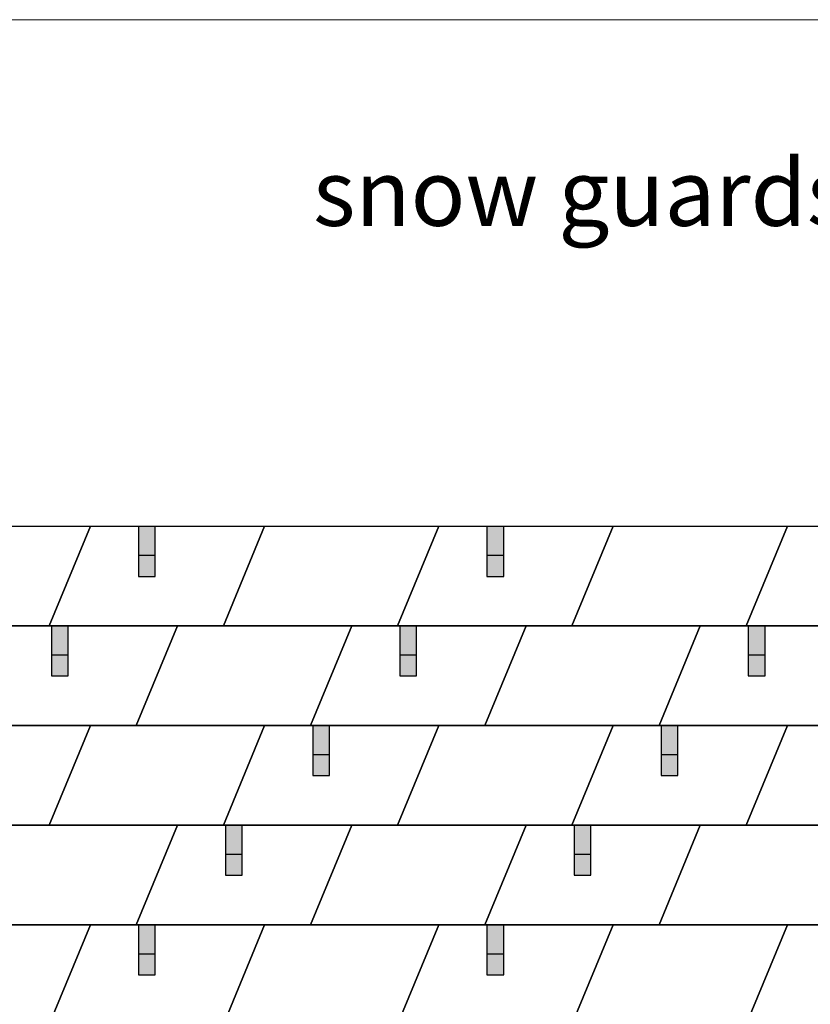
# Model space of a CAD drawing. Units: millimetres. Extents: x -19674 to 50359, y 0 to 4832.
# Drawn here: x -8919 to -7013, y 2460 to 4832 of the extents above; entities that cross this region are included whole.
import ezdxf

# ---------------------------------------------------------------- set-up
doc = ezdxf.new("R2010")
doc.units = ezdxf.units.MM
for name, color, linetype, lineweight, true_color in [('01_PREFA-Dachprodukt', 7, 'Continuous', 25, 0xe1000f), ('02_PREFA-Schneefang', 7, 'Continuous', 25, 0xff7f7f), ('02_PREFA-Schneefang-schraffur', 7, 'Continuous', 25, 0xffb4b4), ('10_Blattrahmen', 7, 'Continuous', 20, 0x000000), ('99_Text_1_DE', 7, 'Continuous', 25, 0xe1000f)]:
    doc.layers.add(name, color=color, linetype=linetype, lineweight=lineweight, true_color=true_color)
doc.styles.add('Arial', font='arial.ttf')

# ---------------------------------------------------------------- blocks, each defined once
blk = doc.blocks.new('A$C303698f2')
at = {"layer": '10_Blattrahmen'}
blk.add_lwpolyline([(666.01, -470.92), (666.01, 0), (0, 0), (0, -470.92)], close=True, dxfattribs=at)

msp = doc.modelspace()

# ---------------------------------------------------------------- hatches: boundary and pattern name
at = {"layer": '02_PREFA-Schneefang-schraffur'}
h = msp.add_hatch(color=256, dxfattribs=at)
h.dxf.hatch_style = 1
h.paths.add_polyline_path([(-8592.341, 3541.593), (-8632.629, 3541.593), (-8632.629, 3491.233), (-8592.341, 3491.233)])
h.paths.add_polyline_path([(-8592.341, 3612.096), (-8618.528, 3612.096), (-8632.629, 3612.096), (-8632.629, 3541.593), (-8592.341, 3541.593)])
h = msp.add_hatch(color=256, dxfattribs=at)
h.dxf.hatch_style = 1
h.paths.add_polyline_path([(-7752.341, 3541.593), (-7792.629, 3541.593), (-7792.629, 3491.233), (-7752.341, 3491.233)])
h.paths.add_polyline_path([(-7752.341, 3612.096), (-7778.528, 3612.096), (-7792.629, 3612.096), (-7792.629, 3541.593), (-7752.341, 3541.593)])
h = msp.add_hatch(color=256, dxfattribs=at)
h.dxf.hatch_style = 1
h.paths.add_polyline_path([(-8802.341, 3301.593), (-8842.629, 3301.593), (-8842.629, 3251.233), (-8802.341, 3251.233)])
h.paths.add_polyline_path([(-8802.341, 3372.096), (-8828.528, 3372.096), (-8842.629, 3372.096), (-8842.629, 3301.593), (-8802.341, 3301.593)])
h = msp.add_hatch(color=256, dxfattribs=at)
h.dxf.hatch_style = 1
h.paths.add_polyline_path([(-7962.341, 3301.593), (-8002.629, 3301.593), (-8002.629, 3251.233), (-7962.341, 3251.233)])
h.paths.add_polyline_path([(-7962.341, 3372.096), (-7988.528, 3372.096), (-8002.629, 3372.096), (-8002.629, 3301.593), (-7962.341, 3301.593)])
h = msp.add_hatch(color=256, dxfattribs=at)
h.dxf.hatch_style = 1
h.paths.add_polyline_path([(-7122.341, 3301.593), (-7162.629, 3301.593), (-7162.629, 3251.233), (-7122.341, 3251.233)])
h.paths.add_polyline_path([(-7122.341, 3372.096), (-7148.528, 3372.096), (-7162.629, 3372.096), (-7162.629, 3301.593), (-7122.341, 3301.593)])
h = msp.add_hatch(color=256, dxfattribs=at)
h.dxf.hatch_style = 1
h.paths.add_polyline_path([(-8172.341, 3061.593), (-8212.629, 3061.593), (-8212.629, 3011.233), (-8172.341, 3011.233)])
h.paths.add_polyline_path([(-8172.341, 3132.096), (-8198.528, 3132.096), (-8212.629, 3132.096), (-8212.629, 3061.593), (-8172.341, 3061.593)])
h = msp.add_hatch(color=256, dxfattribs=at)
h.dxf.hatch_style = 1
h.paths.add_polyline_path([(-7332.341, 3061.593), (-7372.629, 3061.593), (-7372.629, 3011.233), (-7332.341, 3011.233)])
h.paths.add_polyline_path([(-7332.341, 3132.096), (-7358.528, 3132.096), (-7372.629, 3132.096), (-7372.629, 3061.593), (-7332.341, 3061.593)])
h = msp.add_hatch(color=256, dxfattribs=at)
h.dxf.hatch_style = 1
h.paths.add_polyline_path([(-8382.341, 2821.593), (-8422.629, 2821.593), (-8422.629, 2771.233), (-8382.341, 2771.233)])
h.paths.add_polyline_path([(-8382.341, 2892.096), (-8408.528, 2892.096), (-8422.629, 2892.096), (-8422.629, 2821.593), (-8382.341, 2821.593)])
h = msp.add_hatch(color=256, dxfattribs=at)
h.dxf.hatch_style = 1
h.paths.add_polyline_path([(-7542.341, 2821.593), (-7582.629, 2821.593), (-7582.629, 2771.233), (-7542.341, 2771.233)])
h.paths.add_polyline_path([(-7542.341, 2892.096), (-7568.528, 2892.096), (-7582.629, 2892.096), (-7582.629, 2821.593), (-7542.341, 2821.593)])
h = msp.add_hatch(color=256, dxfattribs=at)
h.dxf.hatch_style = 1
h.paths.add_polyline_path([(-8592.341, 2581.593), (-8632.629, 2581.593), (-8632.629, 2531.233), (-8592.341, 2531.233)])
h.paths.add_polyline_path([(-8592.341, 2652.096), (-8618.528, 2652.096), (-8632.629, 2652.096), (-8632.629, 2581.593), (-8592.341, 2581.593)])
h = msp.add_hatch(color=256, dxfattribs=at)
h.dxf.hatch_style = 1
h.paths.add_polyline_path([(-7752.341, 2581.593), (-7792.629, 2581.593), (-7792.629, 2531.233), (-7752.341, 2531.233)])
h.paths.add_polyline_path([(-7752.341, 2652.096), (-7778.528, 2652.096), (-7792.629, 2652.096), (-7792.629, 2581.593), (-7752.341, 2581.593)])

# ---------------------------------------------------------------- linework, layer by layer
at = {"layer": '01_PREFA-Dachprodukt'}
for points in [[(-9267.893, 3372.096), (-9168.485, 3612.096), (-8748.485, 3612.096), (-8847.893, 3372.096)], [(-8847.893, 3372.096), (-8748.485, 3612.096), (-8328.485, 3612.096), (-8427.893, 3372.096)], [(-8427.893, 3372.096), (-8328.485, 3612.096), (-7908.485, 3612.096), (-8007.893, 3372.096)], [(-8007.893, 3372.096), (-7908.485, 3612.096), (-7488.485, 3612.096), (-7587.893, 3372.096)], [(-7587.893, 3372.096), (-7488.485, 3612.096), (-7068.485, 3612.096), (-7167.893, 3372.096)], [(-7167.893, 3372.096), (-7068.485, 3612.096), (-6648.485, 3612.096), (-6747.893, 3372.096)], [(-9057.893, 3132.096), (-8958.485, 3372.096), (-8538.485, 3372.096), (-8637.893, 3132.096)], [(-8637.893, 3132.096), (-8538.485, 3372.096), (-8118.485, 3372.096), (-8217.893, 3132.096)], [(-8217.893, 3132.096), (-8118.485, 3372.096), (-7698.485, 3372.096), (-7797.893, 3132.096)], [(-7797.893, 3132.096), (-7698.485, 3372.096), (-7278.485, 3372.096), (-7377.893, 3132.096)], [(-7377.893, 3132.096), (-7278.485, 3372.096), (-6858.485, 3372.096), (-6957.893, 3132.096)], [(-9267.893, 2892.096), (-9168.485, 3132.096), (-8748.485, 3132.096), (-8847.893, 2892.096)], [(-8847.893, 2892.096), (-8748.485, 3132.096), (-8328.485, 3132.096), (-8427.893, 2892.096)], [(-8427.893, 2892.096), (-8328.485, 3132.096), (-7908.485, 3132.096), (-8007.893, 2892.096)], [(-8007.893, 2892.096), (-7908.485, 3132.096), (-7488.485, 3132.096), (-7587.893, 2892.096)], [(-7587.893, 2892.096), (-7488.485, 3132.096), (-7068.485, 3132.096), (-7167.893, 2892.096)], [(-7167.893, 2892.096), (-7068.485, 3132.096), (-6648.485, 3132.096), (-6747.893, 2892.096)], [(-9057.893, 2652.096), (-8958.485, 2892.096), (-8538.485, 2892.096), (-8637.893, 2652.096)], [(-8637.893, 2652.096), (-8538.485, 2892.096), (-8118.485, 2892.096), (-8217.893, 2652.096)], [(-8217.893, 2652.096), (-8118.485, 2892.096), (-7698.485, 2892.096), (-7797.893, 2652.096)], [(-7797.893, 2652.096), (-7698.485, 2892.096), (-7278.485, 2892.096), (-7377.893, 2652.096)], [(-7377.893, 2652.096), (-7278.485, 2892.096), (-6858.485, 2892.096), (-6957.893, 2652.096)], [(-9267.893, 2412.096), (-9168.485, 2652.096), (-8748.485, 2652.096), (-8847.893, 2412.096)], [(-8847.893, 2412.096), (-8748.485, 2652.096), (-8328.485, 2652.096), (-8427.893, 2412.096)], [(-8427.893, 2412.096), (-8328.485, 2652.096), (-7908.485, 2652.096), (-8007.893, 2412.096)], [(-8007.893, 2412.096), (-7908.485, 2652.096), (-7488.485, 2652.096), (-7587.893, 2412.096)], [(-7587.893, 2412.096), (-7488.485, 2652.096), (-7068.485, 2652.096), (-7167.893, 2412.096)], [(-7167.893, 2412.096), (-7068.485, 2652.096), (-6648.485, 2652.096), (-6747.893, 2412.096)]]:
    msp.add_lwpolyline(points, close=True, dxfattribs=at)
at = {"layer": '02_PREFA-Schneefang'}
for p, q in [((-8632.629, 3612.096), (-8632.629, 3491.233)), ((-8592.341, 3491.233), (-8592.341, 3612.096)), ((-7792.629, 3612.096), (-7792.629, 3491.233)), ((-7752.341, 3491.233), (-7752.341, 3612.096)), ((-8592.341, 3541.593), (-8632.629, 3541.593)), ((-7752.341, 3541.593), (-7792.629, 3541.593)), ((-8632.629, 3491.233), (-8592.341, 3491.233)), ((-7792.629, 3491.233), (-7752.341, 3491.233)), ((-8842.629, 3372.096), (-8842.629, 3251.233)), ((-8802.341, 3251.233), (-8802.341, 3372.096)), ((-8002.629, 3372.096), (-8002.629, 3251.233)), ((-7962.341, 3251.233), (-7962.341, 3372.096)), ((-7162.629, 3372.096), (-7162.629, 3251.233)), ((-7122.341, 3251.233), (-7122.341, 3372.096)), ((-8802.341, 3301.593), (-8842.629, 3301.593)), ((-7962.341, 3301.593), (-8002.629, 3301.593)), ((-7122.341, 3301.593), (-7162.629, 3301.593)), ((-8842.629, 3251.233), (-8802.341, 3251.233)), ((-8002.629, 3251.233), (-7962.341, 3251.233)), ((-7162.629, 3251.233), (-7122.341, 3251.233)), ((-8212.629, 3132.096), (-8212.629, 3011.233)), ((-8172.341, 3011.233), (-8172.341, 3132.096)), ((-7372.629, 3132.096), (-7372.629, 3011.233)), ((-7332.341, 3011.233), (-7332.341, 3132.096)), ((-8172.341, 3061.593), (-8212.629, 3061.593)), ((-7332.341, 3061.593), (-7372.629, 3061.593)), ((-8212.629, 3011.233), (-8172.341, 3011.233)), ((-7372.629, 3011.233), (-7332.341, 3011.233)), ((-8422.629, 2892.096), (-8422.629, 2771.233)), ((-8382.341, 2771.233), (-8382.341, 2892.096)), ((-7582.629, 2892.096), (-7582.629, 2771.233)), ((-7542.341, 2771.233), (-7542.341, 2892.096)), ((-8382.341, 2821.593), (-8422.629, 2821.593)), ((-7542.341, 2821.593), (-7582.629, 2821.593)), ((-8422.629, 2771.233), (-8382.341, 2771.233)), ((-7582.629, 2771.233), (-7542.341, 2771.233)), ((-8632.629, 2652.096), (-8632.629, 2531.233)), ((-8592.341, 2531.233), (-8592.341, 2652.096)), ((-7792.629, 2652.096), (-7792.629, 2531.233)), ((-7752.341, 2531.233), (-7752.341, 2652.096)), ((-8592.341, 2581.593), (-8632.629, 2581.593)), ((-7752.341, 2581.593), (-7792.629, 2581.593)), ((-8632.629, 2531.233), (-8592.341, 2531.233)), ((-7792.629, 2531.233), (-7752.341, 2531.233))]:
    msp.add_line(p, q, dxfattribs=at)

# ---------------------------------------------------------------- block references
at = {"xscale": 10.26107288305599, "yscale": 10.26107288305599, "zscale": 10.26107288305599}
msp.add_blockref('A$C303698f2', (-10961.582, 4832.096), dxfattribs=at)

# ---------------------------------------------------------------- texts
at = {"layer": '99_Text_1_DE', "insert": (-4349.692, 4495.536), "char_height": 160, "attachment_point": 3, "style": 'Arial'}
msp.add_mtext_dynamic_manual_height_columns('snow guards – installation diagram\xa0S2', width=5213.69799, gutter_width=375, heights=[0], dxfattribs=at)

doc.saveas('drawing.dxf')
